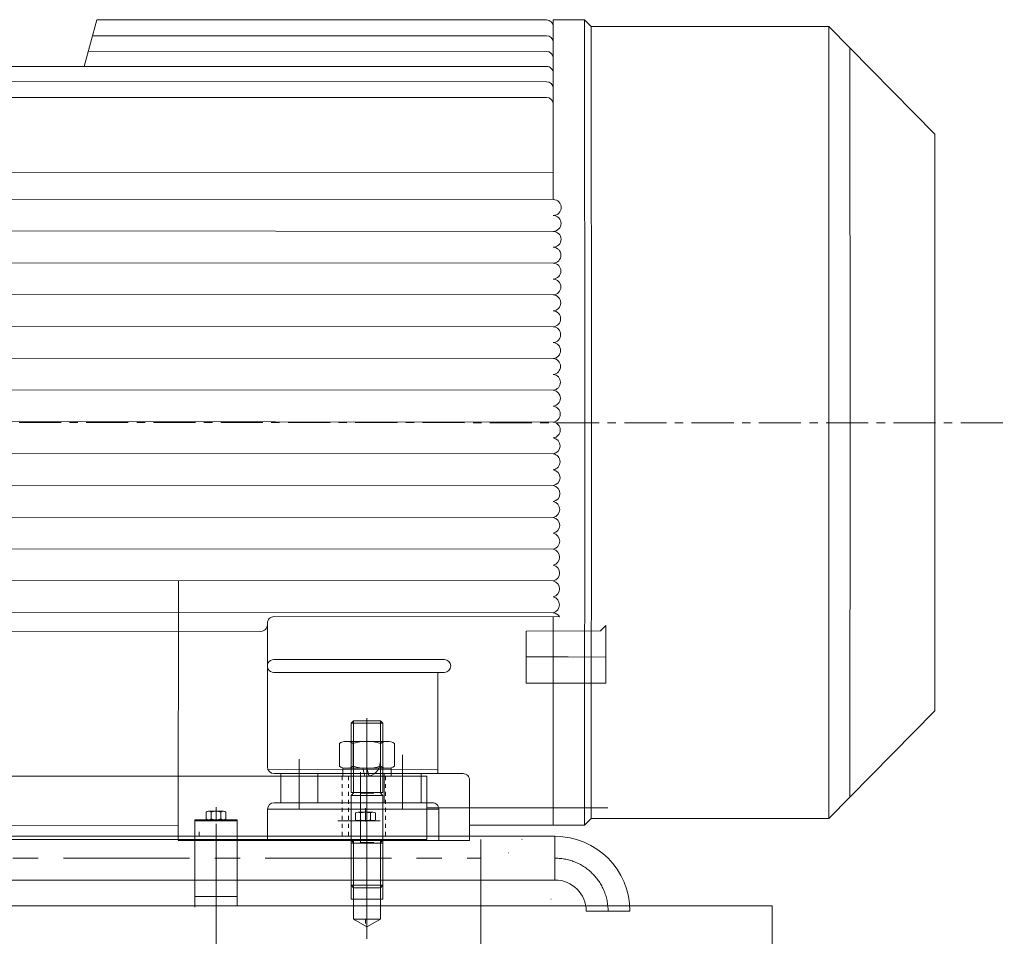
# Model space of a CAD drawing. Units: inches. Extents: x 0 to 22015, y 0 to 16774.
# Drawn here: x 11960 to 12704, y 11271 to 11963 of the extents above; entities that cross this region are included whole.
import ezdxf

# ---------------------------------------------------------------- set-up
doc = ezdxf.new("R2010")
doc.units = ezdxf.units.IN
doc.header["$MEASUREMENT"] = 0
doc.linetypes.add('CENTER', pattern=[50.8, 31.75, -6.35, 6.35, -6.35])
doc.linetypes.add('EB_DASH', pattern=[6, 3, -3])
for name, color, linetype, lineweight in [('CAXA0', 7, 'Continuous', 5), ('CAXA1', 5, 'CENTER', 5), ('CAXA2', 6, 'EB_DASH', 5)]:
    doc.layers.add(name, color=color, linetype=linetype, lineweight=lineweight)

msp = doc.modelspace()

# ---------------------------------------------------------------- linework, layer by layer
at = {"color": 7, "lineweight": 5}
for p, q in [((12018.52, 11963.28), (12008.86, 11927.93)), ((12358.12, 11963.11), (12018.52, 11963.28)), ((12386.82, 11963.1), (12363.12, 11963.1)), ((12363.12, 11963.1), (12363.12, 11958.11)), ((12363.12, 11958.11), (12363.12, 11922.97)), ((12386.81, 11963.1), (12386.97, 11659.1)), ((12391.82, 11958.11), (12386.82, 11963.1)), ((12391.81, 11958.11), (12391.97, 11659.1)), ((12391.82, 11958.11), (12571.18, 11958.1)), ((12571.18, 11958.1), (12571.32, 11659.07)), ((12571.18, 11958.1), (12651.21, 11876.86)), ((12358.12, 11951.21), (12015.18, 11951.06)), ((12358.12, 11939.31), (12011.99, 11939.4)), ((12587.18, 11941.85), (12587.32, 11659.07)), ((11631.93, 11927.85), (12008.86, 11927.93)), ((12008.86, 11927.93), (12358.12, 11927.97)), ((12363.12, 11922.97), (12363.12, 11907.37)), ((11631.94, 11916.62), (12358.12, 11916.45)), ((12363.12, 11911.45), (12363.12, 11899.55)), ((11682.93, 11904.72), (12358.12, 11904.55)), ((12363.12, 11899.55), (12363.12, 11827.45)), ((12651.21, 11876.88), (12651.21, 11441.35)), ((12651.21, 11876.86), (12651.32, 11659.1)), ((11741.64, 11848.06), (12363.12, 11847.7)), ((11599.96, 11827.97), (12363.12, 11827.45)), ((11600.09, 11803.96), (12363.12, 11803.45)), ((11600.21, 11779.98), (12363.12, 11779.45)), ((11600.33, 11755.96), (12363.12, 11755.45)), ((11600.46, 11732.02), (12363.12, 11731.45)), ((11600.58, 11707.98), (12363.12, 11707.45)), ((12363.12, 11683.45), (11600.71, 11683.96)), ((11600.79, 11660.05), (12363.12, 11659.45)), ((12386.81, 11355.1), (12386.97, 11659.1)), ((12391.81, 11360.1), (12391.97, 11659.1)), ((12571.18, 11360.1), (12571.32, 11659.14)), ((12587.18, 11376.35), (12587.32, 11659.13)), ((11600.95, 11636.01), (12363.12, 11635.45)), ((12363.12, 11611.45), (11601.04, 11611.95)), ((11601.19, 11587.96), (12363.12, 11587.45)), ((11601.31, 11563.96), (12363.12, 11563.45)), ((11601.41, 11540.04), (12363.12, 11539.45)), ((12079.86, 11343.63), (12080.2, 11539.62)), ((11601.54, 11516.01), (12363.25, 11515.43)), ((12152.2, 11512.54), (12367.95, 11512.36)), ((12363.12, 11355.1), (12363.08, 11512.37)), ((12147.2, 11506.35), (12147.2, 11507.53)), ((12147.2, 11506.35), (12147.28, 11398.97)), ((12402.73, 11505.71), (12398.7, 11501.69)), ((12402.73, 11505.71), (12402.76, 11462.16)), ((11781.8, 11501.52), (12142.19, 11501.35)), ((12342.76, 11501.6), (12398.7, 11501.69)), ((12342.76, 11501.6), (12342.76, 11462.16)), ((12342.76, 11482.08), (12374.38, 11482.05)), ((12374.38, 11482.05), (12402.75, 11482.02)), ((12152.19, 11480.1), (12280.97, 11480.13)), ((12152.18, 11470.38), (12280.97, 11470.44)), ((12275.96, 11393.94), (12275.97, 11470.44)), ((12342.76, 11462.16), (12402.76, 11462.16)), ((12571.18, 11360.1), (12651.21, 11441.35)), ((12249.39, 11408.26), (12249.37, 11367.01)), ((12171.33, 11404.94), (12171.32, 11367.03)), ((12147.69, 11397.01), (12275.96, 11396.94)), ((12152.28, 11393.98), (12294.98, 11393.93)), ((12157.36, 11393.97), (12157.32, 11372.03)), ((12185.33, 11393.96), (12185.32, 11372.02)), ((12235.36, 11393.96), (12235.36, 11372.02)), ((12263.36, 11393.94), (12263.36, 11372.01)), ((12299.87, 11343.41), (12299.98, 11388.92)), ((12152.32, 11372.03), (12271.37, 11372)), ((12147.32, 11367.03), (12147.32, 11343.54)), ((12147.32, 11367.03), (12276.69, 11367)), ((12276.69, 11367.01), (12276.69, 11343.42)), ((12079.88, 11354.96), (11796.86, 11354.81)), ((12363.12, 11355.1), (12299.88, 11355.1)), ((12386.82, 11355.1), (12363.12, 11355.1)), ((12391.82, 11360.1), (12386.82, 11355.1)), ((12391.82, 11360.1), (12571.18, 11360.1)), ((12079.86, 11343.57), (12299.87, 11343.5))]:
    msp.add_line(p, q, dxfattribs=at)
for centre, radius, start, end in [((12358.12, 11958.11), 5, 0, 89.95398), ((12358.12, 11946.21), 5, 0, 89.95398), ((12358.12, 11934.31), 5, 0, 89.95398), ((12358.12, 11922.97), 5, 0, 90.0113), ((12358.12, 11911.45), 5, 0, 89.98335), ((12358.12, 11899.55), 5, 0, 89.98335), ((12363.11, 11821.45), 6, 270.05916, 89.94084), ((12363.01, 11809.45), 6, 271.01785, 88.98215), ((12363, 11797.45), 6, 271.11536, 88.88464), ((12362.95, 11785.45), 6, 271.62786, 88.37214), ((12362.92, 11773.45), 6, 271.92691, 88.07309), ((12362.85, 11761.45), 6.01, 272.58671, 87.41329), ((12362.82, 11749.45), 6.01, 272.83188, 87.16812), ((12362.71, 11737.45), 6.01, 273.92038, 86.07962), ((12362.66, 11725.45), 6.02, 274.39171, 85.60829), ((12362.62, 11713.45), 6.02, 274.79548, 85.20452), ((12362.58, 11701.45), 6.02, 275.15757, 84.84243), ((12362.51, 11689.45), 6.03, 275.80491, 84.19509), ((12362.44, 11677.45), 6.04, 276.44537, 83.55463), ((12362.34, 11665.45), 6.05, 277.42214, 82.57786), ((12362.34, 11653.45), 6.05, 277.3647, 82.6353), ((12362.24, 11641.45), 6.06, 278.32033, 81.67967), ((12362.25, 11629.45), 6.06, 278.20876, 81.79124), ((12362.18, 11617.45), 6.07, 278.90353, 81.09647), ((12362.05, 11605.45), 6.09, 280.06825, 79.93175), ((12361.97, 11593.45), 6.11, 280.84335, 79.15665), ((12361.94, 11581.45), 6.11, 281.07139, 78.92861), ((12361.89, 11569.45), 6.13, 281.61595, 78.38405), ((12361.8, 11557.45), 6.14, 282.35998, 77.64002), ((12361.7, 11545.45), 6.17, 283.29584, 76.70416), ((12361.66, 11533.45), 6.17, 283.6325, 76.3675), ((12361.59, 11521.45), 6.19, 284.33919, 75.66081), ((12152.2, 11507.54), 5, 89.95421, 180.04544), ((12362.17, 11508.64), 6.88, 32.75034, 82.03611), ((12142.2, 11506.35), 5, 269.97372, 0.04544), ((12152.06, 11475.24), 4.86, 88.51447, 271.41163), ((12280.83, 11475.29), 4.85, 271.63307, 88.34222), ((12152.28, 11398.98), 5, 180.0738, 269.97655), ((12294.98, 11388.93), 5, 359.8529, 89.98338), ((12152.32, 11367.03), 5, 89.98425, 179.98342), ((12271.69, 11367.01), 5, 359.98342, 89.98425)]:
    msp.add_arc(centre, radius, start, end, dxfattribs=at)
at = {"layer": 'CAXA0', "color": 7, "linetype": 'Continuous', "lineweight": 5}
for p, q in [((12210.43, 11432.03), (12212.23, 11433.83)), ((12234.43, 11432.03), (12210.43, 11432.03)), ((12210.43, 11432.03), (12210.43, 11379.83)), ((12212.23, 11379.83), (12212.23, 11433.83)), ((12232.63, 11433.83), (12212.23, 11433.83)), ((12232.63, 11379.83), (12232.63, 11433.83)), ((12234.43, 11432.03), (12232.63, 11433.83)), ((12234.43, 11379.83), (12234.43, 11432.03)), ((12201.59, 11399.59), (12201.59, 11416.73)), ((12237.97, 11418.26), (12206.79, 11418.26)), ((12211.99, 11416.73), (12211.99, 11399.59)), ((12232.77, 11416.73), (12232.77, 11399.59)), ((12243.16, 11399.59), (12243.16, 11416.73)), ((12204.18, 11398.06), (12240.68, 11398.06)), ((12204.18, 11392.06), (12204.18, 11398.06)), ((12237.97, 11398.06), (12206.79, 11398.06)), ((12220.88, 11392.06), (12219.27, 11398.06)), ((12223.78, 11392.83), (12222.38, 11398.06)), ((12223.99, 11392.06), (12223.78, 11392.83)), ((12240.68, 11392.06), (12240.68, 11398.06)), ((11652.72, 11392.12), (12267.72, 11392.12)), ((12204.18, 11392.06), (12240.68, 11392.06)), ((12267.72, 11392.12), (12267.72, 11344.12)), ((12210.43, 11379.83), (12234.43, 11379.83)), ((12210.43, 11379.83), (12212.23, 11379.21)), ((12210.43, 11377.33), (12212.23, 11379.21)), ((12210.43, 11343.83), (12210.43, 11377.33)), ((12210.43, 11377.33), (12234.43, 11377.33)), ((12227.53, 11379.21), (12217.33, 11379.21)), ((12234.43, 11379.83), (12232.63, 11379.21)), ((12234.43, 11377.33), (12232.63, 11379.21)), ((12234.43, 11377.33), (12234.43, 11343.83)), ((12100.93, 11359.72), (12100.93, 11364.91)), ((12102.81, 11365.52), (12114.06, 11365.52)), ((12104.68, 11364.91), (12104.68, 11359.72)), ((12112.19, 11364.91), (12112.19, 11359.72)), ((12115.94, 11359.72), (12115.94, 11364.91)), ((12213.79, 11359.04), (12213.79, 11364.24)), ((12215.67, 11364.84), (12226.93, 11364.84)), ((12217.55, 11364.24), (12217.55, 11359.04)), ((12225.05, 11364.24), (12225.05, 11359.04)), ((12228.81, 11359.04), (12228.81, 11364.24)), ((12267.72, 11368.12), (12404.31, 11368.12)), ((12092.43, 11359.12), (12092.43, 11293.21)), ((12092.43, 11359.12), (12124.43, 11359.12)), ((12092.43, 11359.12), (12092.43, 11294.12)), ((12092.43, 11358.21), (12124.43, 11358.21)), ((12102.81, 11359.12), (12114.06, 11359.12)), ((12124.43, 11359.12), (12124.43, 11294.12)), ((12200.43, 11358.21), (12232.43, 11358.21)), ((12215.67, 11358.44), (12226.93, 11358.44)), ((12364.53, 11346.61), (11525.33, 11346.61)), ((11642.72, 11344.11), (12252.92, 11344.11)), ((11652.72, 11344.12), (12267.72, 11344.12)), ((11692.43, 11344.12), (12192.87, 11344.12)), ((12234.43, 11344.11), (12210.43, 11344.11)), ((12210.43, 11344.11), (12210.43, 11299.16)), ((12234.43, 11343.83), (12210.43, 11343.83)), ((12212.23, 11341.96), (12210.43, 11343.83)), ((12210.43, 11341.33), (12212.23, 11341.96)), ((12210.43, 11341.33), (12234.43, 11341.33)), ((12210.43, 11341.33), (12210.43, 11309.63)), ((12212.23, 11344.11), (12212.23, 11284.11)), ((12212.23, 11309.63), (12212.23, 11341.33)), ((12227.53, 11341.96), (12217.33, 11341.96)), ((12232.63, 11344.11), (12232.63, 11284.11)), ((12232.63, 11341.96), (12234.43, 11343.83)), ((12234.43, 11341.33), (12232.63, 11341.96)), ((12232.63, 11309.63), (12232.63, 11341.33)), ((12234.43, 11344.11), (12234.43, 11299.16)), ((12234.43, 11309.63), (12234.43, 11341.33)), ((12308.43, 11344.11), (12308.43, 10839.12)), ((12364.38, 11346.61), (12364.38, 11313.61)), ((12364.53, 11313.61), (11525.33, 11313.61)), ((12210.43, 11309.63), (12234.43, 11309.63)), ((12212.23, 11307.83), (12210.43, 11309.63)), ((12212.23, 11309.63), (12212.23, 11307.83)), ((12232.63, 11307.83), (12212.23, 11307.83)), ((12232.63, 11309.63), (12232.63, 11307.83)), ((12232.63, 11307.83), (12234.43, 11309.63)), ((12124.43, 11301.12), (12092.43, 11301.12)), ((12234.43, 11299.11), (12210.43, 11299.11)), ((12308.43, 11294.12), (10758.43, 11294.12)), ((12308.43, 11294.12), (12528.43, 11294.12)), ((12388.03, 11290.11), (12421.03, 11290.11)), ((12528.43, 11294.12), (12528.43, 10849.12)), ((12232.63, 11284.11), (12212.23, 11284.11)), ((12212.23, 11284.11), (12222.43, 11278.23)), ((12232.63, 11284.11), (12222.43, 11278.23))]:
    msp.add_line(p, q, dxfattribs=at)
for centre, radius, start, end in [((12206.79, 11408.68), 9.57, 57.13277, 122.86723), ((12222.38, 11382.26), 36, 73.22135, 106.77865), ((12237.97, 11408.68), 9.57, 57.13277, 122.86723), ((12206.79, 11407.63), 9.57, 237.13277, 302.86723), ((12222.38, 11434.06), 36, 253.22135, 286.77865), ((12222.32, 11402.06), 10, 270, 1.76098), ((12237.97, 11407.63), 9.57, 237.13277, 302.86723), ((12102.81, 11362.29), 3.23, 54.42999, 125.57001), ((12108.43, 11353.52), 12, 71.77609, 108.22391), ((12114.06, 11362.29), 3.23, 54.42999, 125.57001), ((12215.67, 11361.62), 3.23, 54.42999, 125.57001), ((12221.3, 11352.84), 12, 71.77609, 108.22391), ((12226.93, 11361.62), 3.23, 54.42999, 125.57001), ((12102.81, 11362.34), 3.23, 234.42999, 305.57001), ((12108.43, 11371.12), 12, 251.77609, 288.22391), ((12114.06, 11362.34), 3.23, 234.42999, 305.57001), ((12215.67, 11361.67), 3.23, 234.42999, 305.57001), ((12221.3, 11370.44), 12, 251.77609, 288.22391), ((12226.93, 11361.67), 3.23, 234.42999, 305.57001), ((12364.53, 11290.11), 56.5, 0, 90), ((12364.53, 11290.11), 23.5, 0, 90)]:
    msp.add_arc(centre, radius, start, end, dxfattribs=at)
at = {"layer": 'CAXA1', "lineweight": 5}
for p, q in [((11299.24, 11659.11), (12703.77, 11658.93)), ((12442.45, 11659.15), (12442.45, 11659.15)), ((12458.45, 11659.14), (12458.45, 11659.14)), ((12522.45, 11659.11), (12522.45, 11659.11))]:
    msp.add_line(p, q, dxfattribs=at)
at = {"layer": 'CAXA1', "linetype": 'CENTER', "lineweight": 5, "ltscale": 3}
for p, q in [((12222.43, 11305.83), (12222.43, 11435.83)), ((12222.38, 11396.53), (12222.38, 11421.26)), ((12222.43, 11389.06), (12222.43, 11401.06)), ((12217.58, 11395.12), (12217.58, 11341.12)), ((12222.43, 11395.12), (12222.43, 11341.12)), ((12108.43, 11358.51), (12108.43, 11368.52)), ((12108.43, 11260.91), (12108.43, 11364.74)), ((12221.3, 11357.84), (12221.3, 11367.84)), ((12095.59, 11350.11), (12095.59, 11347.11)), ((12222.43, 11347.11), (12222.43, 11275.23)), ((12339.4, 11344.26), (12339.4, 11344.11)), ((12339.4, 11344.11), (12339.55, 11344.11)), ((12329.4, 11334.27), (12329.4, 11334.12)), ((12329.4, 11334.26), (12329.4, 11334.11)), ((12329.4, 11334.12), (12329.55, 11334.12)), ((12329.4, 11334.11), (12329.55, 11334.11)), ((11231.2, 11330.11), (12308.43, 11330.11)), ((12361.3, 11299.26), (12361.3, 11299.11)), ((12361.3, 11299.26), (12361.3, 11299.11)), ((12361.3, 11299.11), (12361.45, 11299.11)), ((12361.3, 11299.11), (12361.45, 11299.11)), ((12221.28, 11284.13), (12221.28, 11280.68)), ((12222.43, 11278.23), (12222.43, 11269.12))]:
    msp.add_line(p, q, dxfattribs=at)
msp.add_arc((12364.53, 11290.11), 40, 0, 90, dxfattribs=at)
at = {"layer": 'CAXA2', "color": 7, "lineweight": 5}
for p, q in [((12203.58, 11392.12), (12203.58, 11344.12)), ((12208.43, 11392.12), (12208.43, 11344.12)), ((12236.43, 11392.12), (12236.43, 11344.12))]:
    msp.add_line(p, q, dxfattribs=at)

doc.saveas('drawing.dxf')
